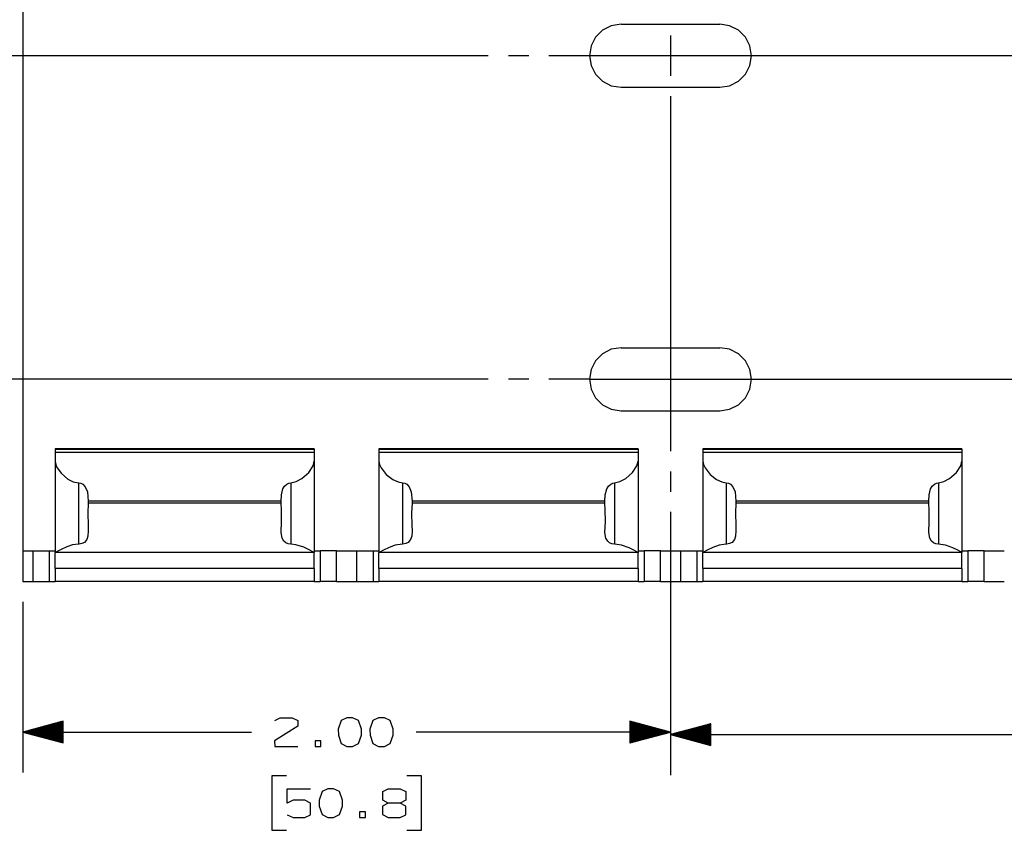
# Paper-space layout 'Layout1' of a CAD drawing. Extents: x 0.6 to 21.6, y 0.4 to 16.3.
# Drawn here: x 8.6 to 11.7, y 10.7 to 13.2 of the extents above; entities that cross this region are included whole.
import ezdxf

# ---------------------------------------------------------------- set-up
doc = ezdxf.new("R2010")
doc.units = 0
doc.header["$MEASUREMENT"] = 0
doc.layers.add('1', color=7, linetype='Continuous')

psp = doc.layouts.get("Layout1")

# ---------------------------------------------------------------- linework, layer by layer
at = {"layer": '1', "color": 7, "linetype": 'Continuous'}
for p, q in [((8.652768, 14.621976), (8.652768, 11.561984)), ((10.442959, 13.170859), (10.42139, 13.149289)), ((10.47014, 13.184708), (10.442959, 13.170859)), ((10.500268, 13.18948), (10.47014, 13.184708)), ((10.500268, 13.18948), (10.805268, 13.18948)), ((10.835398, 13.184708), (10.805268, 13.18948)), ((10.862577, 13.170859), (10.835398, 13.184708)), ((10.884148, 13.149289), (10.862577, 13.170859)), ((10.42139, 13.149289), (10.40754, 13.122109)), ((10.652768, 13.15448), (10.652768, 13.02948)), ((10.897996, 13.122109), (10.884148, 13.149289)), ((10.40754, 13.122109), (10.402768, 13.09198)), ((10.902768, 13.09198), (10.897996, 13.122109)), ((10.090268, 13.09198), (6.744349, 13.09198)), ((10.090268, 13.09198), (7.567457, 13.09198)), ((10.215268, 13.09198), (10.152768, 13.09198)), ((10.402768, 13.09198), (10.277768, 13.09198)), ((11.736102, 13.09198), (10.402768, 13.09198)), ((10.402768, 13.09198), (10.40754, 13.061851)), ((10.897996, 13.061851), (10.902768, 13.09198)), ((10.40754, 13.061851), (10.42139, 13.034671)), ((10.884148, 13.034671), (10.897996, 13.061851)), ((10.42139, 13.034671), (10.442959, 13.013101)), ((10.862577, 13.013101), (10.884148, 13.034671)), ((10.442959, 13.013101), (10.47014, 12.999252)), ((10.47014, 12.999252), (10.500268, 12.99448)), ((10.500268, 12.99448), (10.805268, 12.99448)), ((10.805268, 12.99448), (10.835398, 12.999252)), ((10.835398, 12.999252), (10.862577, 13.013101)), ((10.652768, 12.96698), (10.652768, 11.99448)), ((10.442959, 12.170859), (10.42139, 12.149289)), ((10.47014, 12.184708), (10.442959, 12.170859)), ((10.500268, 12.18948), (10.47014, 12.184708)), ((10.500268, 12.18948), (10.805268, 12.18948)), ((10.835398, 12.184708), (10.805268, 12.18948)), ((10.862577, 12.170859), (10.835398, 12.184708)), ((10.884148, 12.149289), (10.862577, 12.170859)), ((10.42139, 12.149289), (10.40754, 12.122109)), ((10.897996, 12.122109), (10.884148, 12.149289)), ((10.40754, 12.122109), (10.402768, 12.09198)), ((10.902768, 12.09198), (10.897996, 12.122109)), ((10.090268, 12.09198), (7.567457, 12.09198)), ((10.215268, 12.09198), (10.152768, 12.09198)), ((10.402768, 12.09198), (10.277768, 12.09198)), ((10.402768, 12.09198), (11.736102, 12.09198)), ((10.402768, 12.09198), (10.40754, 12.061851)), ((10.897996, 12.061851), (10.902768, 12.09198)), ((10.40754, 12.061851), (10.42139, 12.034671)), ((10.884148, 12.034671), (10.897996, 12.061851)), ((10.42139, 12.034671), (10.442959, 12.013101)), ((10.442959, 12.013101), (10.47014, 11.999252)), ((10.835398, 11.999252), (10.862577, 12.013101)), ((10.862577, 12.013101), (10.884148, 12.034671)), ((10.47014, 11.999252), (10.500268, 11.99448)), ((10.500268, 11.99448), (10.805268, 11.99448)), ((10.652768, 11.99448), (10.652768, 11.86948)), ((10.805268, 11.99448), (10.835398, 11.999252)), ((9.552769, 11.877266), (8.752769, 11.877266)), ((8.752769, 11.877266), (8.752769, 11.876661)), ((8.752769, 11.876661), (8.752769, 11.874851)), ((9.552769, 11.874851), (8.752769, 11.874851)), ((8.752769, 11.874851), (8.752769, 11.866268)), ((9.552769, 11.866268), (8.752769, 11.866268)), ((8.752769, 11.866268), (8.752769, 11.855787)), ((9.552769, 11.877266), (9.552769, 11.876661)), ((9.552769, 11.876661), (9.552769, 11.874851)), ((9.552769, 11.874851), (9.552769, 11.866268)), ((9.552769, 11.866268), (9.552769, 11.855787)), ((10.552769, 11.877266), (9.752769, 11.877266)), ((9.752769, 11.877266), (9.752769, 11.876661)), ((9.752769, 11.876661), (9.752769, 11.874851)), ((10.552769, 11.874851), (9.752769, 11.874851)), ((9.752769, 11.874851), (9.752769, 11.866268)), ((10.552769, 11.866268), (9.752769, 11.866268)), ((9.752769, 11.866268), (9.752769, 11.855787)), ((10.552769, 11.877266), (10.552769, 11.876661)), ((10.552769, 11.876661), (10.552769, 11.874851)), ((10.552769, 11.874851), (10.552769, 11.866268)), ((10.552769, 11.866268), (10.552769, 11.855787)), ((11.552769, 11.877266), (10.752769, 11.877266)), ((10.752769, 11.877266), (10.752769, 11.876661)), ((10.752769, 11.876661), (10.752769, 11.874851)), ((11.552769, 11.874851), (10.752769, 11.874851)), ((10.752769, 11.874851), (10.752769, 11.866268)), ((11.552769, 11.866268), (10.752769, 11.866268)), ((10.752769, 11.866268), (10.752769, 11.855787)), ((11.552769, 11.877266), (11.552769, 11.876661)), ((11.552769, 11.876661), (11.552769, 11.874851)), ((11.552769, 11.874851), (11.552769, 11.866268)), ((11.552769, 11.866268), (11.552769, 11.855787)), ((8.752769, 11.855787), (8.752769, 11.838989)), ((8.752769, 11.838989), (8.752802, 11.837695)), ((8.752769, 11.838989), (8.752769, 11.55698)), ((8.752802, 11.837695), (8.757416, 11.821958)), ((9.549146, 11.82415), (9.552769, 11.838989)), ((9.552769, 11.855787), (9.552769, 11.838989)), ((9.552769, 11.838989), (9.552769, 11.55698)), ((9.752769, 11.855787), (9.752769, 11.838989)), ((9.752769, 11.838989), (9.754553, 11.828914)), ((9.752769, 11.838989), (9.752769, 11.55698)), ((9.754553, 11.828914), (9.759556, 11.817944)), ((10.549146, 11.82415), (10.552769, 11.838989)), ((10.552769, 11.855787), (10.552769, 11.838989)), ((10.552769, 11.838989), (10.552769, 11.55698)), ((10.752769, 11.855787), (10.752769, 11.838989)), ((10.752769, 11.838989), (10.754553, 11.828914)), ((10.752769, 11.838989), (10.752769, 11.55698)), ((10.754553, 11.828914), (10.759556, 11.817944)), ((11.549146, 11.82415), (11.552769, 11.838989)), ((11.552769, 11.855787), (11.552769, 11.838989)), ((11.552769, 11.838989), (11.552769, 11.55698)), ((8.757416, 11.821958), (8.771343, 11.80186)), ((8.771343, 11.80186), (8.792197, 11.783884)), ((9.514988, 11.784974), (9.535852, 11.803753)), ((9.535852, 11.803753), (9.549146, 11.82415)), ((9.759556, 11.817944), (9.775347, 11.797626)), ((9.775347, 11.797626), (9.795335, 11.781949)), ((10.514988, 11.784974), (10.535852, 11.803753)), ((10.535852, 11.803753), (10.549146, 11.82415)), ((10.652768, 11.80698), (10.652768, 11.74448)), ((10.759556, 11.817944), (10.775347, 11.797626)), ((10.775347, 11.797626), (10.795335, 11.781949)), ((11.514988, 11.784974), (11.535852, 11.803753)), ((11.535852, 11.803753), (11.549146, 11.82415)), ((8.792197, 11.783884), (8.808929, 11.775649)), ((8.808929, 11.775649), (8.824505, 11.772535)), ((8.824505, 11.772535), (8.825105, 11.772503)), ((8.825105, 11.772503), (8.825885, 11.772452)), ((8.825105, 11.772503), (8.825105, 11.582398)), ((8.825885, 11.772452), (8.831944, 11.771115)), ((8.831944, 11.771115), (8.838609, 11.76743)), ((8.838609, 11.76743), (8.845648, 11.75973)), ((9.461107, 11.761469), (9.468262, 11.768388)), ((9.468262, 11.768388), (9.474548, 11.771441)), ((9.474548, 11.771441), (9.480432, 11.772503)), ((9.480432, 11.772503), (9.496655, 11.775665)), ((9.480432, 11.772503), (9.480432, 11.582398)), ((9.496655, 11.775665), (9.514988, 11.784974)), ((9.795335, 11.781949), (9.811581, 11.77481)), ((9.811581, 11.77481), (9.825105, 11.772503)), ((9.825105, 11.772503), (9.832423, 11.770935)), ((9.825105, 11.772503), (9.825105, 11.582398)), ((9.832423, 11.770935), (9.838596, 11.76744)), ((9.838596, 11.76744), (9.845646, 11.759733)), ((10.461107, 11.761469), (10.468262, 11.768388)), ((10.468262, 11.768388), (10.474548, 11.771441)), ((10.474548, 11.771441), (10.480432, 11.772503)), ((10.480432, 11.772503), (10.496655, 11.775665)), ((10.480432, 11.772503), (10.480432, 11.582398)), ((10.496655, 11.775665), (10.514988, 11.784974)), ((10.795335, 11.781949), (10.811581, 11.77481)), ((10.811581, 11.77481), (10.825105, 11.772503)), ((10.825105, 11.772503), (10.832423, 11.770935)), ((10.825105, 11.772503), (10.825105, 11.582398)), ((10.832423, 11.770935), (10.838596, 11.76744)), ((10.838596, 11.76744), (10.845646, 11.759733)), ((11.461107, 11.761469), (11.468262, 11.768388)), ((11.468262, 11.768388), (11.474548, 11.771441)), ((11.474548, 11.771441), (11.480432, 11.772503)), ((11.480432, 11.772503), (11.496655, 11.775665)), ((11.480432, 11.772503), (11.480432, 11.582398)), ((11.496655, 11.775665), (11.514988, 11.784974)), ((8.845648, 11.75973), (8.852224, 11.743816)), ((8.852224, 11.743816), (8.855003, 11.715546)), ((9.451623, 11.735007), (9.456365, 11.753114)), ((9.456365, 11.753114), (9.461107, 11.761469)), ((9.845646, 11.759733), (9.852222, 11.743824)), ((9.852222, 11.743824), (9.855003, 11.715546)), ((10.451623, 11.735007), (10.456365, 11.753114)), ((10.456365, 11.753114), (10.461107, 11.761469)), ((10.845646, 11.759733), (10.852222, 11.743824)), ((10.852222, 11.743824), (10.855003, 11.715546)), ((11.451623, 11.735007), (11.456365, 11.753114)), ((11.456365, 11.753114), (11.461107, 11.761469)), ((8.854891, 11.708826), (8.853486, 11.678327)), ((8.855003, 11.715546), (8.854891, 11.708826)), ((9.450645, 11.708826), (8.854891, 11.708826)), ((9.450533, 11.715546), (8.855003, 11.715546)), ((9.450533, 11.715546), (9.451623, 11.735007)), ((9.450645, 11.708826), (9.450533, 11.715546)), ((9.45164, 11.688753), (9.450645, 11.708826)), ((9.854891, 11.708826), (9.853486, 11.678327)), ((9.855003, 11.715546), (9.854891, 11.708826)), ((10.450645, 11.708826), (9.854891, 11.708826)), ((10.450533, 11.715546), (9.855003, 11.715546)), ((10.450533, 11.715546), (10.451623, 11.735007)), ((10.450645, 11.708826), (10.450533, 11.715546)), ((10.45164, 11.688753), (10.450645, 11.708826)), ((10.854891, 11.708826), (10.853486, 11.678327)), ((10.855003, 11.715546), (10.854891, 11.708826)), ((11.450645, 11.708826), (10.854891, 11.708826)), ((11.450533, 11.715546), (10.855003, 11.715546)), ((11.450533, 11.715546), (11.451623, 11.735007)), ((11.450645, 11.708826), (11.450533, 11.715546)), ((11.45164, 11.688753), (11.450645, 11.708826)), ((8.853486, 11.678327), (8.854331, 11.641005)), ((9.451792, 11.652435), (9.45164, 11.688753)), ((9.853486, 11.678327), (9.854331, 11.641005)), ((10.451792, 11.652435), (10.45164, 11.688753)), ((10.652768, 11.68198), (10.652768, 10.869142)), ((10.652768, 11.68198), (10.652768, 10.877047)), ((10.853486, 11.678327), (10.854331, 11.641005)), ((11.451792, 11.652435), (11.45164, 11.688753)), ((9.450583, 11.619088), (9.451792, 11.652435)), ((10.450583, 11.619088), (10.451792, 11.652435)), ((11.450583, 11.619088), (11.451792, 11.652435)), ((8.855028, 11.623627), (8.853848, 11.607536)), ((8.854331, 11.641005), (8.855028, 11.623627)), ((9.453365, 11.601094), (9.450583, 11.619088)), ((9.855028, 11.623627), (9.853848, 11.607536)), ((9.854331, 11.641005), (9.855028, 11.623627)), ((10.453365, 11.601094), (10.450583, 11.619088)), ((10.855028, 11.623627), (10.853848, 11.607536)), ((10.854331, 11.641005), (10.855028, 11.623627)), ((11.453365, 11.601094), (11.450583, 11.619088)), ((8.83567, 11.584303), (8.82682, 11.582488)), ((8.842966, 11.588127), (8.83567, 11.584303)), ((8.850316, 11.596796), (8.842966, 11.588127)), ((8.853848, 11.607536), (8.850316, 11.596796)), ((9.458952, 11.591409), (9.453365, 11.601094)), ((9.464832, 11.58663), (9.458952, 11.591409)), ((9.472074, 11.583616), (9.464832, 11.58663)), ((9.83567, 11.584303), (9.82682, 11.582488)), ((9.842966, 11.588127), (9.83567, 11.584303)), ((9.850316, 11.596796), (9.842966, 11.588127)), ((9.853848, 11.607536), (9.850316, 11.596796)), ((10.458952, 11.591409), (10.453365, 11.601094)), ((10.464832, 11.58663), (10.458952, 11.591409)), ((10.472074, 11.583616), (10.464832, 11.58663)), ((10.83567, 11.584303), (10.82682, 11.582488)), ((10.842966, 11.588127), (10.83567, 11.584303)), ((10.850316, 11.596796), (10.842966, 11.588127)), ((10.853848, 11.607536), (10.850316, 11.596796)), ((11.458952, 11.591409), (11.453365, 11.601094)), ((11.464832, 11.58663), (11.458952, 11.591409)), ((11.472074, 11.583616), (11.464832, 11.58663)), ((8.652768, 11.56198), (8.68377, 11.56198)), ((8.652768, 11.56198), (8.652768, 11.46698)), ((8.683768, 11.56198), (8.683768, 11.46698)), ((8.683768, 11.56198), (8.689998, 11.56198)), ((8.689998, 11.56198), (8.707743, 11.56198)), ((8.707743, 11.56198), (8.734312, 11.56198)), ((8.734312, 11.56198), (8.747731, 11.56198)), ((8.734312, 11.56198), (8.734312, 11.46698)), ((8.747731, 11.56198), (8.752769, 11.56198)), ((8.752769, 11.507445), (8.752769, 11.556983)), ((8.752769, 11.55698), (8.752793, 11.55698)), ((8.752793, 11.55698), (8.752871, 11.55698)), ((8.757261, 11.559094), (8.752871, 11.55698)), ((9.552667, 11.55698), (8.752871, 11.55698)), ((8.770963, 11.566446), (8.757261, 11.559094)), ((8.788867, 11.574545), (8.770963, 11.566446)), ((8.80686, 11.580078), (8.788867, 11.574545)), ((8.825105, 11.582398), (8.80686, 11.580078)), ((8.82682, 11.582488), (8.825105, 11.582398)), ((9.480432, 11.582398), (9.472074, 11.583616)), ((9.496442, 11.58055), (9.480432, 11.582398)), ((9.520848, 11.572859), (9.496442, 11.58055)), ((9.537621, 11.564869), (9.520848, 11.572859)), ((9.548113, 11.559183), (9.537621, 11.564869)), ((9.552667, 11.55698), (9.548113, 11.559183)), ((9.552667, 11.55698), (9.552743, 11.55698)), ((9.552743, 11.55698), (9.552769, 11.55698)), ((9.552769, 11.56198), (9.557805, 11.56198)), ((9.552769, 11.507445), (9.552769, 11.556983)), ((9.557805, 11.56198), (9.571224, 11.56198)), ((9.597794, 11.56198), (9.571224, 11.56198)), ((9.571224, 11.56198), (9.571224, 11.46698)), ((9.615539, 11.56198), (9.597794, 11.56198)), ((9.621768, 11.56198), (9.615539, 11.56198)), ((9.621768, 11.46698), (9.621768, 11.56198)), ((9.621771, 11.56198), (9.683766, 11.56198)), ((9.683768, 11.56198), (9.683768, 11.46698)), ((9.683768, 11.56198), (9.689998, 11.56198)), ((9.689998, 11.56198), (9.707743, 11.56198)), ((9.707743, 11.56198), (9.734312, 11.56198)), ((9.734312, 11.56198), (9.747731, 11.56198)), ((9.734312, 11.56198), (9.734312, 11.46698)), ((9.747731, 11.56198), (9.752769, 11.56198)), ((9.752769, 11.507445), (9.752769, 11.556983)), ((9.752769, 11.55698), (9.752793, 11.55698)), ((9.752793, 11.55698), (9.752871, 11.55698)), ((9.755113, 11.557949), (9.752871, 11.55698)), ((10.552667, 11.55698), (9.752871, 11.55698)), ((9.766524, 11.564134), (9.755113, 11.557949)), ((9.783841, 11.572501), (9.766524, 11.564134)), ((9.802985, 11.579142), (9.783841, 11.572501)), ((9.825105, 11.582398), (9.802985, 11.579142)), ((9.82682, 11.582488), (9.825105, 11.582398)), ((10.480432, 11.582398), (10.472074, 11.583616)), ((10.502017, 11.57928), (10.480432, 11.582398)), ((10.524988, 11.571058), (10.502017, 11.57928)), ((10.540236, 11.56348), (10.524988, 11.571058)), ((10.549479, 11.558446), (10.540236, 11.56348)), ((10.552667, 11.55698), (10.549479, 11.558446)), ((10.552667, 11.55698), (10.552743, 11.55698)), ((10.552743, 11.55698), (10.552769, 11.55698)), ((10.552769, 11.56198), (10.557805, 11.56198)), ((10.552769, 11.507445), (10.552769, 11.556983)), ((10.557805, 11.56198), (10.571224, 11.56198)), ((10.597794, 11.56198), (10.571224, 11.56198)), ((10.571224, 11.56198), (10.571224, 11.46698)), ((10.615539, 11.56198), (10.597794, 11.56198)), ((10.621768, 11.56198), (10.615539, 11.56198)), ((10.621768, 11.46698), (10.621768, 11.56198)), ((10.621771, 11.56198), (10.683766, 11.56198)), ((10.683768, 11.56198), (10.683768, 11.46698)), ((10.683768, 11.56198), (10.689998, 11.56198)), ((10.689998, 11.56198), (10.707743, 11.56198)), ((10.707743, 11.56198), (10.734312, 11.56198)), ((10.734312, 11.56198), (10.747731, 11.56198)), ((10.734312, 11.56198), (10.734312, 11.46698)), ((10.747731, 11.56198), (10.752769, 11.56198)), ((10.752769, 11.507445), (10.752769, 11.556983)), ((10.752769, 11.55698), (10.752793, 11.55698)), ((10.752793, 11.55698), (10.752871, 11.55698)), ((10.755113, 11.557949), (10.752871, 11.55698)), ((11.552667, 11.55698), (10.752871, 11.55698)), ((10.766524, 11.564134), (10.755113, 11.557949)), ((10.783841, 11.572501), (10.766524, 11.564134)), ((10.802985, 11.579142), (10.783841, 11.572501)), ((10.825105, 11.582398), (10.802985, 11.579142)), ((10.82682, 11.582488), (10.825105, 11.582398)), ((11.480432, 11.582398), (11.472074, 11.583616)), ((11.502017, 11.57928), (11.480432, 11.582398)), ((11.524988, 11.571058), (11.502017, 11.57928)), ((11.540236, 11.56348), (11.524988, 11.571058)), ((11.549479, 11.558446), (11.540236, 11.56348)), ((11.552667, 11.55698), (11.549479, 11.558446)), ((11.552667, 11.55698), (11.552743, 11.55698)), ((11.552743, 11.55698), (11.552769, 11.55698)), ((11.552769, 11.56198), (11.557805, 11.56198)), ((11.552769, 11.507445), (11.552769, 11.556983)), ((11.557805, 11.56198), (11.571224, 11.56198)), ((11.597794, 11.56198), (11.571224, 11.56198)), ((11.571224, 11.56198), (11.571224, 11.46698)), ((11.615539, 11.56198), (11.597794, 11.56198)), ((11.621768, 11.56198), (11.615539, 11.56198)), ((11.621768, 11.46698), (11.621768, 11.56198)), ((11.621771, 11.56198), (11.683766, 11.56198)), ((9.552769, 11.507445), (8.752769, 11.507445)), ((8.752769, 11.507445), (8.752769, 11.486316)), ((9.552769, 11.507445), (9.552769, 11.486316)), ((10.552769, 11.507445), (9.752769, 11.507445)), ((9.752769, 11.507445), (9.752769, 11.486316)), ((10.552769, 11.507445), (10.552769, 11.486316)), ((11.552769, 11.507445), (10.752769, 11.507445)), ((10.752769, 11.507445), (10.752769, 11.486316)), ((11.552769, 11.507445), (11.552769, 11.486316)), ((8.652768, 11.46698), (8.68377, 11.46698)), ((8.683768, 11.46698), (8.689998, 11.46698)), ((8.689998, 11.46698), (8.707743, 11.46698)), ((8.707743, 11.46698), (8.734312, 11.46698)), ((8.734312, 11.46698), (8.747731, 11.46698)), ((8.747731, 11.46698), (8.752769, 11.46698)), ((8.752769, 11.486316), (8.752769, 11.472026)), ((8.752769, 11.472026), (8.752769, 11.46698)), ((9.552769, 11.46698), (8.752769, 11.46698)), ((9.552769, 11.486316), (9.552769, 11.472026)), ((9.552769, 11.472026), (9.552769, 11.46698)), ((9.552769, 11.46698), (9.557805, 11.46698)), ((9.557805, 11.46698), (9.571224, 11.46698)), ((9.597794, 11.46698), (9.571224, 11.46698)), ((9.615539, 11.46698), (9.597794, 11.46698)), ((9.621768, 11.46698), (9.615539, 11.46698)), ((9.621771, 11.46698), (9.683766, 11.46698)), ((9.683768, 11.46698), (9.689998, 11.46698)), ((9.689998, 11.46698), (9.707743, 11.46698)), ((9.707743, 11.46698), (9.734312, 11.46698)), ((9.734312, 11.46698), (9.747731, 11.46698)), ((9.747731, 11.46698), (9.752769, 11.46698)), ((9.752769, 11.486316), (9.752769, 11.472026)), ((9.752769, 11.472026), (9.752769, 11.46698)), ((10.552769, 11.46698), (9.752769, 11.46698)), ((10.552769, 11.486316), (10.552769, 11.472026)), ((10.552769, 11.472026), (10.552769, 11.46698)), ((10.552769, 11.46698), (10.557805, 11.46698)), ((10.557805, 11.46698), (10.571224, 11.46698)), ((10.597794, 11.46698), (10.571224, 11.46698)), ((10.615539, 11.46698), (10.597794, 11.46698)), ((10.621768, 11.46698), (10.615539, 11.46698)), ((10.621771, 11.46698), (10.683766, 11.46698)), ((10.683768, 11.46698), (10.689998, 11.46698)), ((10.689998, 11.46698), (10.707743, 11.46698)), ((10.707743, 11.46698), (10.734312, 11.46698)), ((10.734312, 11.46698), (10.747731, 11.46698)), ((10.747731, 11.46698), (10.752769, 11.46698)), ((10.752769, 11.486316), (10.752769, 11.472026)), ((10.752769, 11.472026), (10.752769, 11.46698)), ((11.552769, 11.46698), (10.752769, 11.46698)), ((11.552769, 11.486316), (11.552769, 11.472026)), ((11.552769, 11.472026), (11.552769, 11.46698)), ((11.552769, 11.46698), (11.557805, 11.46698)), ((11.557805, 11.46698), (11.571224, 11.46698)), ((11.597794, 11.46698), (11.571224, 11.46698)), ((11.615539, 11.46698), (11.597794, 11.46698)), ((11.621768, 11.46698), (11.615539, 11.46698)), ((11.621771, 11.46698), (11.683766, 11.46698)), ((8.652768, 11.40448), (8.652768, 10.877047)), ((9.431144, 11.037672), (9.448018, 11.046109)), ((9.448018, 11.046109), (9.484581, 11.046109)), ((9.484581, 11.046109), (9.502394, 11.037672)), ((9.502394, 11.037672), (9.502394, 11.019859)), ((9.635706, 11.037672), (9.62633, 11.010485)), ((9.653519, 11.046109), (9.635706, 11.037672)), ((9.67133, 11.046109), (9.653519, 11.046109)), ((9.689143, 11.037672), (9.67133, 11.046109)), ((9.698519, 11.010485), (9.689143, 11.037672)), ((9.733768, 11.037672), (9.724393, 11.010485)), ((9.751581, 11.046109), (9.733768, 11.037672)), ((9.769393, 11.046109), (9.751581, 11.046109)), ((9.787206, 11.037672), (9.769393, 11.046109)), ((9.796581, 11.010485), (9.787206, 11.037672)), ((8.777768, 11.035541), (8.652768, 11.002047)), ((8.777768, 11.007047), (8.671429, 11.007047)), ((8.777768, 11.009047), (8.678893, 11.009047)), ((8.777768, 11.011046), (8.686357, 11.011046)), ((8.777768, 11.013047), (8.693821, 11.013047)), ((8.777768, 11.015047), (8.701285, 11.015047)), ((8.777768, 11.017047), (8.708749, 11.017047)), ((8.777768, 11.019047), (8.716213, 11.019047)), ((8.777768, 11.021047), (8.723678, 11.021047)), ((8.777768, 11.023046), (8.731141, 11.023046)), ((8.777768, 11.025047), (8.738605, 11.025047)), ((8.777768, 11.027047), (8.74607, 11.027047)), ((8.777768, 11.029047), (8.753533, 11.029047)), ((8.777768, 11.031047), (8.760998, 11.031047)), ((8.777768, 11.033047), (8.768462, 11.033047)), ((8.777768, 11.035047), (8.775926, 11.035047)), ((8.777768, 11.035047), (8.775926, 11.035047)), ((8.777768, 10.968554), (8.777768, 11.035541)), ((9.502394, 11.019859), (9.430205, 10.974859)), ((9.62633, 11.010485), (9.627269, 10.992672)), ((9.698519, 10.992672), (9.698519, 11.010485)), ((9.724393, 11.010485), (9.72533, 10.992672)), ((9.796581, 10.992672), (9.796581, 11.010485)), ((10.652768, 11.002047), (10.527768, 11.035541)), ((10.527768, 11.035541), (10.527768, 10.968554)), ((10.527768, 11.035047), (10.529611, 11.035047)), ((10.527768, 11.035047), (10.529611, 11.035047)), ((10.527768, 11.033047), (10.537075, 11.033047)), ((10.527768, 11.031047), (10.544538, 11.031047)), ((10.527768, 11.029047), (10.552003, 11.029047)), ((10.527768, 11.027047), (10.559467, 11.027047)), ((10.527768, 11.025047), (10.566931, 11.025047)), ((10.527768, 11.023046), (10.574395, 11.023046)), ((10.527768, 11.021047), (10.58186, 11.021047)), ((10.527768, 11.019047), (10.589323, 11.019047)), ((10.527768, 11.017047), (10.596787, 11.017047)), ((10.527768, 11.015047), (10.604252, 11.015047)), ((10.527768, 11.013047), (10.611715, 11.013047)), ((10.527768, 11.011046), (10.61918, 11.011046)), ((10.527768, 11.009047), (10.626644, 11.009047)), ((10.527768, 11.007047), (10.634108, 11.007047)), ((10.777768, 11.027636), (10.652768, 10.994142)), ((10.777768, 11.007142), (10.701285, 11.007142)), ((10.777768, 11.009142), (10.708749, 11.009142)), ((10.777768, 11.011142), (10.716213, 11.011142)), ((10.777768, 11.013142), (10.723678, 11.013142)), ((10.777768, 11.015141), (10.731141, 11.015141)), ((10.777768, 11.017142), (10.738605, 11.017142)), ((10.777768, 11.019142), (10.74607, 11.019142)), ((10.777768, 11.021142), (10.753533, 11.021142)), ((10.777768, 11.023142), (10.760998, 11.023142)), ((10.777768, 11.025142), (10.768462, 11.025142)), ((10.777768, 11.027142), (10.775926, 11.027142)), ((10.777768, 11.027142), (10.775926, 11.027142)), ((10.777768, 10.960649), (10.777768, 11.027636)), ((8.652768, 11.002047), (9.359268, 11.002047)), ((8.652768, 11.002047), (8.777768, 10.968554)), ((8.777768, 11.003047), (8.656501, 11.003047)), ((8.777768, 11.001047), (8.656501, 11.001047)), ((8.777768, 11.005047), (8.663964, 11.005047)), ((8.777768, 10.999047), (8.663964, 10.999047)), ((8.777768, 10.997046), (8.671429, 10.997046)), ((8.777768, 10.995047), (8.678893, 10.995047)), ((8.777768, 10.993047), (8.686357, 10.993047)), ((8.777768, 10.991047), (8.693821, 10.991047)), ((8.777768, 10.989047), (8.701285, 10.989047)), ((8.777768, 10.987047), (8.708749, 10.987047)), ((8.777768, 10.985046), (8.716213, 10.985046)), ((8.777768, 10.983047), (8.723678, 10.983047)), ((8.777768, 10.981047), (8.731141, 10.981047)), ((8.777768, 10.979047), (8.738605, 10.979047)), ((8.777768, 10.977047), (8.74607, 10.977047)), ((9.627269, 10.992672), (9.635706, 10.966422)), ((9.689143, 10.966422), (9.698519, 10.992672)), ((9.72533, 10.992672), (9.733768, 10.966422)), ((9.787206, 10.966422), (9.796581, 10.992672)), ((10.652768, 11.002047), (9.867518, 11.002047)), ((10.527768, 11.005047), (10.641572, 11.005047)), ((10.527768, 11.003047), (10.649036, 11.003047)), ((10.527768, 10.968554), (10.652768, 11.002047)), ((10.527768, 11.001047), (10.649036, 11.001047)), ((10.527768, 10.999047), (10.641572, 10.999047)), ((10.527768, 10.997046), (10.634108, 10.997046)), ((10.527768, 10.995047), (10.626644, 10.995047)), ((10.527768, 10.993047), (10.61918, 10.993047)), ((10.527768, 10.991047), (10.611715, 10.991047)), ((10.527768, 10.989047), (10.604252, 10.989047)), ((10.527768, 10.987047), (10.596787, 10.987047)), ((10.527768, 10.985046), (10.589323, 10.985046)), ((10.527768, 10.983047), (10.58186, 10.983047)), ((10.527768, 10.981047), (10.574395, 10.981047)), ((10.527768, 10.979047), (10.566931, 10.979047)), ((10.527768, 10.977047), (10.559467, 10.977047)), ((10.652768, 10.994142), (12.0933, 10.994142)), ((10.652768, 10.994142), (10.777768, 10.960649)), ((10.777768, 10.995142), (10.656501, 10.995142)), ((10.777768, 10.993142), (10.656501, 10.993142)), ((10.777768, 10.997142), (10.663964, 10.997142)), ((10.777768, 10.991142), (10.663964, 10.991142)), ((10.777768, 10.999142), (10.671429, 10.999142)), ((10.777768, 10.989142), (10.671429, 10.989142)), ((10.777768, 11.001142), (10.678893, 11.001142)), ((10.777768, 10.987142), (10.678893, 10.987142)), ((10.777768, 11.003142), (10.686357, 11.003142)), ((10.777768, 10.985142), (10.686357, 10.985142)), ((10.777768, 11.005142), (10.693821, 11.005142)), ((10.777768, 10.983142), (10.693821, 10.983142)), ((10.777768, 10.981142), (10.701285, 10.981142)), ((10.777768, 10.979142), (10.708749, 10.979142)), ((10.777768, 10.977142), (10.716213, 10.977142)), ((8.777768, 10.975047), (8.753533, 10.975047)), ((8.777768, 10.973047), (8.760998, 10.973047)), ((8.777768, 10.971046), (8.768462, 10.971046)), ((8.777768, 10.969047), (8.775926, 10.969047)), ((8.777768, 10.969047), (8.775926, 10.969047)), ((9.430205, 10.974859), (9.431144, 10.957047)), ((9.431144, 10.957047), (9.502394, 10.957047)), ((9.573268, 10.974859), (9.555456, 10.974859)), ((9.555456, 10.974859), (9.555456, 10.957047)), ((9.555456, 10.957047), (9.573268, 10.957047)), ((9.573268, 10.957047), (9.573268, 10.974859)), ((9.635706, 10.966422), (9.653519, 10.957047)), ((9.653519, 10.957047), (9.67133, 10.957047)), ((9.67133, 10.957047), (9.689143, 10.966422)), ((9.733768, 10.966422), (9.751581, 10.957047)), ((9.751581, 10.957047), (9.769393, 10.957047)), ((9.769393, 10.957047), (9.787206, 10.966422)), ((10.527768, 10.975047), (10.552003, 10.975047)), ((10.527768, 10.973047), (10.544538, 10.973047)), ((10.527768, 10.971046), (10.537075, 10.971046)), ((10.527768, 10.969047), (10.529611, 10.969047)), ((10.527768, 10.969047), (10.529611, 10.969047)), ((10.777768, 10.975142), (10.723678, 10.975142)), ((10.777768, 10.973142), (10.731141, 10.973142)), ((10.777768, 10.971142), (10.738605, 10.971142)), ((10.777768, 10.969142), (10.74607, 10.969142)), ((10.777768, 10.967142), (10.753533, 10.967142)), ((10.777768, 10.965142), (10.760998, 10.965142)), ((10.777768, 10.963142), (10.768462, 10.963142)), ((10.777768, 10.961142), (10.775926, 10.961142)), ((10.777768, 10.961142), (10.775926, 10.961142)), ((9.466768, 10.867047), (9.421768, 10.867047)), ((9.421768, 10.867047), (9.421768, 10.698297)), ((9.883768, 10.867047), (9.838768, 10.867047)), ((9.883768, 10.698297), (9.883768, 10.867047)), ((9.469581, 10.782672), (9.469581, 10.826735)), ((9.469581, 10.826735), (9.541768, 10.826735)), ((9.594831, 10.826735), (9.577019, 10.818296)), ((9.612643, 10.826735), (9.594831, 10.826735)), ((9.630456, 10.818296), (9.612643, 10.826735)), ((9.764706, 10.818296), (9.781581, 10.826735)), ((9.781581, 10.826735), (9.818143, 10.826735)), ((9.818143, 10.826735), (9.835956, 10.818296)), ((9.577019, 10.818296), (9.567643, 10.791109)), ((9.639831, 10.791109), (9.630456, 10.818296)), ((9.764706, 10.791109), (9.764706, 10.818296)), ((9.835956, 10.818296), (9.835956, 10.791109)), ((9.487393, 10.791109), (9.469581, 10.782672)), ((9.523955, 10.791109), (9.487393, 10.791109)), ((9.541768, 10.781734), (9.523955, 10.791109)), ((9.541768, 10.746109), (9.541768, 10.781734)), ((9.567643, 10.791109), (9.568581, 10.773297)), ((9.568581, 10.773297), (9.577019, 10.747046)), ((9.630456, 10.747046), (9.639831, 10.773297)), ((9.639831, 10.773297), (9.639831, 10.791109)), ((9.781581, 10.782672), (9.763768, 10.773297)), ((9.763768, 10.773297), (9.763768, 10.747046)), ((9.781581, 10.782672), (9.764706, 10.791109)), ((9.818143, 10.782672), (9.781581, 10.782672)), ((9.835956, 10.791109), (9.818143, 10.782672)), ((9.835956, 10.773297), (9.818143, 10.782672)), ((9.835956, 10.746109), (9.835956, 10.773297)), ((9.469581, 10.746109), (9.487393, 10.737672)), ((9.487393, 10.737672), (9.523955, 10.737672)), ((9.523955, 10.737672), (9.541768, 10.746109)), ((9.577019, 10.747046), (9.594831, 10.737672)), ((9.594831, 10.737672), (9.612643, 10.737672)), ((9.612643, 10.737672), (9.630456, 10.747046)), ((9.710706, 10.755485), (9.692893, 10.755485)), ((9.692893, 10.755485), (9.692893, 10.737672)), ((9.692893, 10.737672), (9.710706, 10.737672)), ((9.710706, 10.737672), (9.710706, 10.755485)), ((9.763768, 10.747046), (9.781581, 10.737672)), ((9.781581, 10.737672), (9.818143, 10.737672)), ((9.818143, 10.737672), (9.835956, 10.746109)), ((9.421768, 10.698297), (9.466768, 10.698297)), ((9.838768, 10.698297), (9.883768, 10.698297))]:
    psp.add_line(p, q, dxfattribs=at)

doc.saveas('drawing.dxf')
